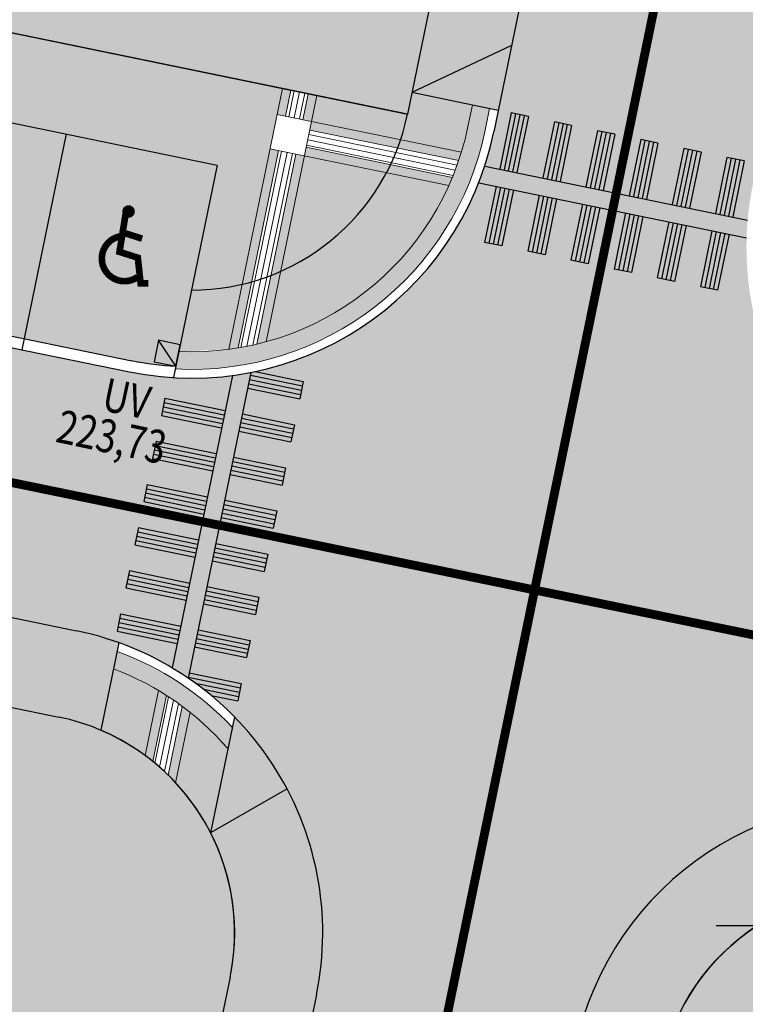
# Model space of a CAD drawing. Units: metres. Extents: x -557500 to -553794, y -1262000 to -1259623.
# Drawn here: x -555017 to -555000, y -1260252 to -1260229 of the extents above; entities that cross this region are included whole.
import ezdxf

# ---------------------------------------------------------------- set-up
doc = ezdxf.new("R2010")
doc.units = ezdxf.units.M
doc.header["$LTSCALE"] = 0.5
doc.header["$MEASUREMENT"] = 0
doc.linetypes.add('14', pattern=[5.9, 3, -1.3, 0.3, -1.3])
doc.linetypes.add('Hidden2', pattern=[0.1875, 0.125, -0.0625])
doc.layers.get('0').update_dxf_attribs({"linetype": 'CONTINUOUS'})
for name, color, linetype, true_color in [('A-KOMUNIK PESIE v zone BD', 7, 'CONTINUOUS', 0xfdf196), ('A-KOMUNIK PESIE v zone RD', 7, 'CONTINUOUS', 0xfdf196), ('A-KOMUNIK-PARKOVISKA', 7, 'CONTINUOUS', 0xffe3c7), ('A-PARKOV.CIARA', 7, 'Hidden2', 0x6b6b6b), ('A-PLOCHY VER ZELEN', 7, 'CONTINUOUS', 0xd9ffcc), ('A-PLOCHY-ZELEN-RD', 7, 'CONTINUOUS', 0xddddc0)]:
    doc.layers.add(name, color=color, linetype=linetype, true_color=true_color)
for name, color, linetype, lineweight, true_color in [('A-KOMUNIK-HLAVNE VETVY', 7, 'CONTINUOUS', 0, 0xffc7c7), ('A-nove pozemky', 7, 'CONTINUOUS', 30, 0x00bbfa), ('NEU_odvodnenie', 7, 'CONTINUOUS', 30, 0x0505ff), ('NEU_odvodnenie-popis', 7, 'CONTINUOUS', 30, 0x0505ff), ('NEU_os', 7, 'CONTINUOUS', 30, 0x0505ff)]:
    doc.layers.add(name, color=color, linetype=linetype, lineweight=lineweight, true_color=true_color)
for name, color, linetype, lineweight in [('NEU_HRANY', 1, 'CONTINUOUS', 30), ('NEU_nevidiaci', 240, 'CONTINUOUS', 9), ('NEU_VDZ', 6, 'CONTINUOUS', 30)]:
    doc.layers.add(name, color=color, linetype=linetype, lineweight=lineweight)
doc.layers.add('ZAM-HEKTAR$SIET', color=7, linetype='CONTINUOUS')
doc.styles.add('ari_n0', font='arial.ttf')
pattern_1 = [(168.3, (-555150, -1260000), (-0.02534841, -0.12240285), [0.125, -0.125]), (258.3, (-555150, -1260000), (0.12240285, -0.02534841), [0.125, -0.125])]
pattern_2 = [(258.3, (-555150, -1260000), (0.12240285, -0.02534841), [])]

# ---------------------------------------------------------------- blocks, each defined once
blk = doc.blocks.new('A$C78501886')
h = blk.add_hatch(color=256)
h.dxf.hatch_style = 1
h.paths.add_polyline_path([(0, -0.5), (0, 0), (-0.5, 0)])
blk.add_line((0, -0.5), (-0.5, 0))
at = {"flags": 128}
blk.add_lwpolyline([(0, -0.5), (0, 0), (-0.5, 0), (-0.5, -0.5)], close=True, dxfattribs=at)
blk = doc.blocks.new('A$C40FE701E')
at = {"linetype": 'Continuous', "const_width": 0.15}
for points in [[(0.301, -1.102), (0.154, -0.109), (-0.282, -0.109), (-0.519, 0.429), (-0.686, 0.372)], [(0.219, -0.551), (-0.244, -0.551)]]:
    blk.add_lwpolyline(points, dxfattribs=at)
blk.add_lwpolyline([(0.255, -0.447, 1.228908), (-0.411, 0.309, 1.228908)], format="xyb", dxfattribs=at)
at = {"linetype": 'Continuous', "const_width": 0.142}
blk.add_lwpolyline([(0.305, -1.045, 1), (0.163, -1.045, 1)], format="xyb", close=True, dxfattribs=at)

msp = doc.modelspace()

# ---------------------------------------------------------------- hatches: boundary and pattern name
at = {"layer": 'A-KOMUNIK PESIE v zone BD'}
h = msp.add_hatch(color=256, dxfattribs=at)
h.dxf.hatch_style = 1
h.paths.add_polyline_path([(-555007.908, -1260231.087), (-555006.536, -1260231.369), (-555005.949, -1260231.49), (-555006.626, -1260229.819)])
h.paths.add_polyline_path([(-555007.908, -1260231.087), (-555006.626, -1260229.819), (-555007.606, -1260229.618)])
h.paths.add_polyline_path([(-555005.949, -1260231.49), (-555005.647, -1260230.02), (-555006.626, -1260229.819)])
h.paths.add_polyline_path([(-555001.21, -1260196.781), (-555001.753, -1260198.071, 0.049034), (-555002.912, -1260201.809), (-555004.597, -1260210.007, 0.049034), (-555005.006, -1260213.899), (-555005.015, -1260215.298, -0.049034), (-555005.383, -1260218.801), (-555007.606, -1260229.618), (-555006.626, -1260229.819), (-555005.647, -1260230.02), (-555003.424, -1260219.204, 0.049034), (-555003.015, -1260215.312), (-555003.007, -1260214.109, -0.049034), (-555002.598, -1260210.217), (-555000.993, -1260202.404, -0.049034), (-554999.834, -1260198.666), (-554999.367, -1260197.557, 0.049034), (-554998.208, -1260193.82), (-554995.18, -1260179.085), (-554997.139, -1260178.682), (-555000.167, -1260193.417, -0.049034)])
h.paths.add_polyline_path([(-554997.139, -1260178.682), (-554996.159, -1260178.884), (-554996.837, -1260177.213)])
h.paths.add_polyline_path([(-554996.159, -1260178.884), (-554994.878, -1260177.616), (-554996.837, -1260177.213)])
h.paths.add_polyline_path([(-554996.159, -1260178.884), (-554995.18, -1260179.085), (-554994.878, -1260177.616)])
h = msp.add_hatch(color=256, dxfattribs=at)
h.dxf.hatch_style = 1
h.paths.add_polyline_path([(-555010.065, -1260231.154), (-555010.186, -1260231.742), (-555006.785, -1260232.441), (-555006.536, -1260231.369), (-555007.908, -1260231.087), (-555008.008, -1260231.577)])
edge = h.paths.add_edge_path()
edge.add_line((-555010.347, -1260232.525), (-555011.214, -1260236.743))
edge.add_arc((-555012.906, -1260230.57), 6.4, 285.332, 335.7535)
edge.add_line((-555007.071, -1260233.199), (-555008.576, -1260232.889))
edge.add_line((-555008.576, -1260232.889), (-555010.347, -1260232.525))
h.paths.add_polyline_path([(-555011.252, -1260232.952), (-555011.131, -1260232.364), (-555010.849, -1260230.993), (-555011.926, -1260230.771), (-555032.497, -1260226.55), (-555031.813, -1260223.219), (-555034.555, -1260222.656), (-555035.239, -1260225.981), (-555082.509, -1260216.267), (-555082.322, -1260218.348), (-555012.329, -1260232.731), (-555013.198, -1260236.964), (-555012.066, -1260236.915)])
at = {"layer": 'A-KOMUNIK PESIE v zone RD'}
h = msp.add_hatch(color=256, dxfattribs=at)
h.dxf.hatch_style = 1
edge = h.paths.add_edge_path()
edge.add_line((-555013.961, -1260246.139), (-555013.658, -1260244.662))
edge.add_arc((-555016.932, -1260250.161), 6.4, 59.2329, 69.3986)
edge.add_line((-555014.68, -1260244.17), (-555014.966, -1260245.564))
edge.add_arc((-555016.932, -1260250.161), 5, 53.5531, 66.8507, ccw=False)
edge = h.paths.add_edge_path()
edge.add_line((-555023.431, -1260321.505), (-555024.916, -1260321.65))
edge.add_arc((-555029.687, -1260320.157), 5, 297.4394, 342.6276, ccw=False)
edge.add_line((-555027.383, -1260324.594), (-555027.241, -1260326.071))
edge.add_arc((-555029.687, -1260320.157), 6.4, 292.4765, 347.8402)
edge = h.paths.add_edge_path()
edge.add_line((-555024.733, -1260320.828), (-555023.31, -1260320.689))
edge.add_arc((-555029.687, -1260320.157), 6.4, 355.2277, 365.1315)
edge.add_line((-555023.313, -1260319.584), (-555022.712, -1260319.526))
edge.add_arc((-554982.768, -1260317.406), 40, 168.3877, 183.0379, ccw=False)
edge.add_line((-555021.949, -1260309.354), (-555010.075, -1260251.57))
edge.add_arc((-555016.932, -1260250.161), 7, 348.3877, 404.4792)
edge.add_line((-555011.937, -1260245.257), (-555012.086, -1260245.98))
edge.add_arc((-555016.932, -1260250.161), 6.4, 40.786, 51.4435)
edge.add_line((-555012.943, -1260245.156), (-555013.271, -1260246.755))
edge.add_arc((-555016.932, -1260250.161), 5, -11.6123, 42.9371, ccw=False)
edge.add_line((-555012.034, -1260251.168), (-555023.908, -1260308.952))
edge.add_arc((-554982.768, -1260317.406), 42, 168.3877, 183.3555)
edge.add_arc((-555029.687, -1260320.157), 5, -7.7155, 3.3555, ccw=False)
edge = h.paths.add_edge_path()
edge.add_line((-555041.184, -1260326.291), (-555040.992, -1260328.282))
edge.add_line((-555040.992, -1260328.282), (-555029.047, -1260327.127))
edge.add_line((-555029.047, -1260327.127), (-555029.105, -1260326.53))
edge.add_arc((-555029.687, -1260320.157), 6.4, 275.2205, 285.1129)
edge.add_line((-555028.019, -1260326.335), (-555028.156, -1260324.916))
edge.add_arc((-555029.687, -1260320.157), 5, 275.5216, 287.836, ccw=False)
edge.add_line((-555029.206, -1260325.133), (-555041.184, -1260326.291))
at = {"layer": 'A-KOMUNIK-HLAVNE VETVY', "linetype": 'Continuous', "lineweight": 0}
h = msp.add_hatch(color=256, dxfattribs=at)
h.dxf.hatch_style = 1
edge = h.paths.add_edge_path(flags=16)
edge.add_line((-554727.859, -1260231.99), (-554732.248, -1260253.141))
edge.add_arc((-554707.769, -1260258.22), 25, 168.2783, 197.5383)
edge.add_line((-554731.607, -1260265.754), (-554728.892, -1260274.346))
edge.add_arc((-554735.566, -1260276.455), 7, -72.4617, 17.5383, ccw=False)
edge.add_line((-554733.457, -1260283.13), (-554750.291, -1260288.45))
edge.add_arc((-554757.824, -1260264.612), 25, 258.3877, 287.5383, ccw=False)
edge.add_line((-554762.857, -1260289.101), (-554994.724, -1260241.453))
edge.add_arc((-554993.315, -1260234.596), 7, 168.3877, 258.3877, ccw=False)
edge.add_line((-555000.172, -1260233.187), (-554997.547, -1260220.411))
edge.add_arc((-554977.956, -1260224.437), 20, 157.1589, 168.3877, ccw=False)
edge.add_line((-554996.388, -1260216.674), (-554995.903, -1260215.523))
edge.add_arc((-555014.358, -1260207.8), 20.006, 337.2907, 348.3877)
edge.add_line((-554994.762, -1260211.827), (-554993.156, -1260204.015))
edge.add_arc((-555012.752, -1260199.988), 20.006, 348.3877, 359.7482)
edge.add_line((-554992.747, -1260200.076), (-554992.739, -1260198.919))
edge.add_arc((-554972.74, -1260199.053), 20, 168.3877, 179.6164, ccw=False)
edge.add_line((-554992.33, -1260195.027), (-554988.9, -1260178.333))
edge.add_arc((-554982.043, -1260179.742), 7, 78.3877, 168.3877, ccw=False)
edge.add_line((-554980.634, -1260172.886), (-554733.304, -1260223.711))
edge.add_arc((-554734.713, -1260230.568), 7, -11.7217, 78.3877, ccw=False)
edge = h.paths.add_edge_path(flags=16)
edge.add_line((-554996.086, -1260203.366), (-554997.71, -1260211.268))
edge.add_arc((-554998.689, -1260211.067), 1, 168.3877, 348.3877, ccw=False)
edge.add_line((-554999.669, -1260210.866), (-554998.045, -1260202.963))
edge.add_arc((-554997.065, -1260203.164), 1, -11.6123, 168.3877, ccw=False)
edge = h.paths.add_edge_path(flags=16)
edge.add_arc((-554716.134, -1260337.945), 7, 296.0396, 377.5386)
edge.add_line((-554709.459, -1260335.836), (-554722.865, -1260293.416))
edge.add_arc((-554729.539, -1260295.526), 7, 17.5386, 107.5383)
edge.add_line((-554731.649, -1260288.851), (-554751.21, -1260295.033))
edge.add_arc((-554757.237, -1260275.963), 20, 258.3877, 287.5383, ccw=False)
edge.add_line((-554761.263, -1260295.553), (-554995.932, -1260247.33))
edge.add_arc((-554997.341, -1260254.187), 7, 78.3877, 168.3879)
edge.add_line((-555004.198, -1260252.778), (-555015.89, -1260309.677))
edge.add_arc((-554976.709, -1260317.728), 40, 168.3878, 181.7336)
edge.add_line((-555016.691, -1260318.938), (-555014.898, -1260338.248))
edge.add_line((-555014.898, -1260338.248), (-555010.781, -1260380.981))
edge.add_arc((-554980.921, -1260378.095), 30, 185.5209, 196.8309)
edge.add_line((-555009.636, -1260386.781), (-555008.403, -1260390.856))
edge.add_arc((-555037.118, -1260399.542), 30, 5.5209, 16.8309, ccw=False)
edge.add_line((-555007.257, -1260396.656), (-555003.98, -1260430.556))
edge.add_arc((-555033.841, -1260433.443), 30, -5.789, 5.5209, ccw=False)
edge.add_line((-555003.994, -1260436.469), (-555004.423, -1260440.704))
edge.add_arc((-554974.576, -1260443.73), 30, 174.211, 185.5209)
edge.add_line((-555004.437, -1260446.616), (-555001.718, -1260474.748))
edge.add_arc((-554994.751, -1260474.074), 7, 185.5214, 296.0396)
edge.add_line((-554991.678, -1260480.364), (-554948.274, -1260459.157))
edge.add_arc((-554959.249, -1260436.695), 25, 296.0396, 307.3458)
edge.add_line((-554944.083, -1260456.57), (-554939.911, -1260453.386))
edge.add_arc((-554924.745, -1260473.261), 25, 116.0399, 127.3459, ccw=False)
edge.add_line((-554935.72, -1260450.798), (-554903.16, -1260434.89))
edge.add_arc((-554892.185, -1260457.352), 25, 104.7339, 116.0396, ccw=False)
edge.add_line((-554898.543, -1260433.174), (-554893.467, -1260431.839))
edge.add_arc((-554899.825, -1260407.661), 25, 284.7339, 296.0396)
edge.add_line((-554888.85, -1260430.124), (-554822.582, -1260397.745))
edge.add_arc((-554833.557, -1260375.283), 25, 296.0396, 307.3325)
edge.add_line((-554818.396, -1260395.161), (-554814.218, -1260391.975))
edge.add_arc((-554799.057, -1260411.853), 25, 116.0396, 127.3325, ccw=False)
edge.add_line((-554810.032, -1260389.391), (-554777.468, -1260373.481))
edge.add_arc((-554766.493, -1260395.943), 25, 104.7468, 116.0396, ccw=False)
edge.add_line((-554772.857, -1260371.766), (-554767.776, -1260370.429))
edge.add_arc((-554774.139, -1260346.253), 25, 284.7468, 296.0396)
edge.add_line((-554763.165, -1260368.715), (-554713.061, -1260344.235))
edge = h.paths.add_edge_path()
edge.add_line((-554995.769, -1260489.041), (-554945.106, -1260464.287))
edge.add_arc((-554956.081, -1260441.825), 25, 296.0396, 307.3454)
edge.add_line((-554940.916, -1260461.7), (-554936.743, -1260458.516))
edge.add_arc((-554921.577, -1260478.391), 25, 116.0396, 127.3454, ccw=False)
edge.add_line((-554932.552, -1260455.929), (-554901.059, -1260440.542))
edge.add_arc((-554890.085, -1260463.004), 25, 104.7339, 116.0396, ccw=False)
edge.add_line((-554896.443, -1260438.826), (-554891.367, -1260437.491))
edge.add_arc((-554897.725, -1260413.313), 25, 284.7339, 296.0396)
edge.add_line((-554886.75, -1260435.775), (-554819.415, -1260402.876))
edge.add_arc((-554830.39, -1260380.414), 25, 296.0396, 307.3325)
edge.add_line((-554815.229, -1260400.292), (-554811.051, -1260397.106))
edge.add_arc((-554795.89, -1260416.984), 25, 116.0396, 127.3325, ccw=False)
edge.add_line((-554806.865, -1260394.522), (-554775.367, -1260379.132))
edge.add_arc((-554764.392, -1260401.594), 25, 104.7468, 116.0396, ccw=False)
edge.add_line((-554770.756, -1260377.418), (-554765.675, -1260376.08))
edge.add_arc((-554772.038, -1260351.904), 25, 284.7468, 296.0396)
edge.add_line((-554761.064, -1260374.366), (-554713.113, -1260350.938))
edge.add_arc((-554710.04, -1260357.227), 7, 17.5383, 116.0396, ccw=False)
edge.add_line((-554703.365, -1260355.118), (-554696.672, -1260376.295))
edge.add_arc((-554434.949, -1260905.069), 590.001, 115.744525, 116.333668, ccw=False)
edge.add_line((-554691.222, -1260373.632), (-554725.414, -1260265.439))
edge.add_arc((-554701.576, -1260257.906), 25, 168.2783, 197.5383, ccw=False)
edge.add_line((-554726.055, -1260252.827), (-554718.383, -1260215.852))
edge.add_arc((-554708.885, -1260219.528), 10.185, 125.0363, 158.8387, ccw=False)
edge.add_line((-554714.732, -1260211.189), (-554725.654, -1260208.944))
edge.add_arc((-554730.814, -1260212.007), 6.001, -95.4224, 30.6872, ccw=False)
edge.add_line((-554731.381, -1260217.981), (-554979.968, -1260166.897))
edge.add_arc((-554978.76, -1260161.02), 6, 139.1002, 258.3877, ccw=False)
edge.add_arc((-554976.114, -1260163.312), 9.5, 131.4196, 139.1002, ccw=False)
edge.add_line((-554982.399, -1260156.188), (-554991.966, -1260154.222))
edge.add_line((-554991.966, -1260154.222), (-554991.473, -1260155.535))
edge.add_arc((-554997.254, -1260157.215), 6.02, -97.4808, 16.2071, ccw=False)
edge.add_line((-554998.037, -1260163.184), (-555023.505, -1260157.951))
edge.add_line((-555023.505, -1260157.951), (-555026.192, -1260157.398))
edge.add_line((-555026.192, -1260157.398), (-555024.733, -1260163.824))
edge.add_line((-555024.733, -1260163.824), (-555023.393, -1260164.099))
edge.add_arc((-554870.356, -1259424.162), 755.597, 258.314562, 258.460787)
edge.add_line((-555021.504, -1260164.487), (-555000.225, -1260168.86))
edge.add_arc((-555001.634, -1260175.717), 7, -11.6123, 78.3877, ccw=False)
edge.add_line((-554994.777, -1260177.126), (-554998.208, -1260193.82))
edge.add_arc((-555017.798, -1260189.794), 20, 337.1589, 348.3877, ccw=False)
edge.add_line((-554999.367, -1260197.557), (-554999.851, -1260198.708))
edge.add_arc((-554981.396, -1260206.431), 20.006, 157.2907, 168.3877)
edge.add_line((-555000.993, -1260202.404), (-555002.597, -1260210.211))
edge.add_arc((-554982.899, -1260214.258), 20.11, 168.3877, 181.064)
edge.add_arc((-555022.999, -1260215.105), 20, -11.3977, 1.3541, ccw=False)
edge.add_line((-555003.394, -1260219.057), (-555006.049, -1260231.979))
edge.add_arc((-555012.906, -1260230.57), 7, 258.3877, 348.3877, ccw=False)
edge.add_line((-555014.315, -1260237.427), (-555062.372, -1260227.552))
edge.add_line((-555062.372, -1260227.552), (-555061.365, -1260222.654))
edge.add_line((-555061.365, -1260222.654), (-555067.395, -1260221.415))
edge.add_line((-555067.395, -1260221.415), (-555066.288, -1260232.872))
edge.add_line((-555066.288, -1260232.872), (-555015.523, -1260243.304))
edge.add_arc((-555016.932, -1260250.161), 7, -11.6123, 78.3877, ccw=False)
edge.add_line((-555010.075, -1260251.57), (-555021.949, -1260309.354))
edge.add_arc((-554982.768, -1260317.406), 40, 168.3877, 183.3555)
edge.add_arc((-555029.687, -1260320.157), 7, -84.4791, 3.3555, ccw=False)
edge.add_line((-555029.014, -1260327.124), (-555040.992, -1260328.282))
edge.add_line((-555040.992, -1260328.282), (-555040.414, -1260334.254))
edge.add_line((-555040.414, -1260334.254), (-555028.472, -1260333.1))
edge.add_arc((-555027.798, -1260340.072), 7.005, 6.891, 95.5209, ccw=False)
edge.add_line((-555020.844, -1260339.232), (-555017.992, -1260368.743))
edge.add_arc((-556652.68, -1260533.216), 1642.941, 5.296432, 5.745419, ccw=False)
edge.add_arc((-554986.893, -1260378.672), 30, 185.5209, 196.8309)
edge.add_line((-555015.608, -1260387.358), (-555014.375, -1260391.433))
edge.add_arc((-555043.09, -1260400.119), 30, 5.5209, 16.8309, ccw=False)
edge.add_line((-555013.229, -1260397.233), (-555009.952, -1260431.134))
edge.add_arc((-555039.813, -1260434.02), 30, -5.789, 5.5209, ccw=False)
edge.add_line((-555009.966, -1260437.046), (-555010.396, -1260441.281))
edge.add_arc((-554980.549, -1260444.307), 30, 174.211, 185.5209)
edge.add_line((-555010.409, -1260447.193), (-555007.552, -1260476.761))
edge.add_line((-555007.552, -1260476.761), (-555003.914, -1260514.394))
edge.add_arc((-555015.718, -1260515.627), 11.868, 5.0774, 5.9645, ccw=False)
edge.add_line((-555003.896, -1260514.577), (-555002.805, -1260525.868))
edge.add_line((-555002.805, -1260525.868), (-554997.049, -1260523.055))
edge.add_line((-554997.049, -1260523.055), (-554997.208, -1260521.409))
edge.add_line((-554997.208, -1260521.409), (-554999.664, -1260496.004))
edge.add_arc((-554992.696, -1260495.33), 7, 116.0396, 185.5209, ccw=False)
at = {"layer": 'A-KOMUNIK-PARKOVISKA'}
h = msp.add_hatch(color=256, dxfattribs=at)
h.dxf.hatch_style = 1
edge = h.paths.add_edge_path()
edge.add_arc((-555012.906, -1260230.57), 6.74, 258.3877, 266.92)
edge.add_line((-555013.268, -1260237.301), (-555012.329, -1260232.731))
edge.add_line((-555012.329, -1260232.731), (-555037.797, -1260227.497))
edge.add_line((-555037.797, -1260227.497), (-555038.751, -1260232.14))
edge.add_line((-555038.751, -1260232.14), (-555014.263, -1260237.173))
at = {"layer": 'A-PLOCHY VER ZELEN'}
h = msp.add_hatch(color=256, dxfattribs=at)
h.dxf.hatch_style = 1
h.paths.add_polyline_path([(-555010.305, -1260174.445), (-555011.109, -1260178.361), (-554999.591, -1260180.733), (-555009.555, -1260229.182), (-555030.415, -1260224.906), (-555030.822, -1260226.888), (-555008.008, -1260231.577), (-555005.383, -1260218.801), (-555005.113, -1260217.059), (-555005.015, -1260215.298), (-555005.006, -1260213.899), (-555004.896, -1260211.943), (-555004.597, -1260210.007), (-555002.912, -1260201.809), (-555002.424, -1260199.912), (-555001.753, -1260198.071), (-555001.21, -1260196.781), (-555000.606, -1260195.125), (-555000.167, -1260193.417), (-554996.837, -1260177.213)])
h.paths.add_polyline_path([(-555030.502, -1260162.091), (-555031.639, -1260167.575), (-555030.223, -1260167.868), (-555028.222, -1260172.437), (-555023.515, -1260175.812), (-555015.518, -1260177.457), (-555014.713, -1260173.539), (-555021.489, -1260172.147), (-555025.33, -1260171.358), (-555025.898, -1260168.859), (-555027.536, -1260161.639)])
h = msp.add_hatch(color=256, dxfattribs=at)
h.dxf.hatch_style = 1
edge = h.paths.add_edge_path()
edge.add_spline(control_points=[(-555035.042, -1260239.315), (-555035.663, -1260239.873), (-555036.29, -1260240.425), (-555036.922, -1260240.971)], knot_values=[0.576724, 0.576724, 0.576724, 0.576724, 0.614484, 0.614484, 0.614484, 0.614484], degree=3, periodic=0)
edge.add_line((-555036.922, -1260240.971), (-555033.451, -1260241.684))
edge.add_line((-555033.451, -1260241.684), (-555015.819, -1260245.307))
edge.add_line((-555015.819, -1260245.307), (-555014.966, -1260245.564))
edge.add_line((-555014.966, -1260245.564), (-555014.558, -1260243.576))
edge.add_line((-555014.558, -1260243.576), (-555015.523, -1260243.304))
edge.add_line((-555015.523, -1260243.304), (-555035.042, -1260239.315))
edge = h.paths.add_edge_path()
edge.add_line((-555035.042, -1260239.315), (-555049.781, -1260236.287))
edge.add_line((-555049.781, -1260236.287), (-555049.58, -1260238.37))
edge.add_line((-555049.58, -1260238.37), (-555036.922, -1260240.971))
edge.add_spline(control_points=[(-555036.922, -1260240.971), (-555036.29, -1260240.425), (-555035.663, -1260239.873), (-555035.042, -1260239.315)], knot_values=[0.576724, 0.576724, 0.576724, 0.576724, 0.614484, 0.614484, 0.614484, 0.614484], degree=3, periodic=0)
h.paths.add_polyline_path([(-555049.781, -1260236.287), (-555066.182, -1260232.916), (-555065.98, -1260235), (-555049.58, -1260238.37)])
h = msp.add_hatch(color=256, dxfattribs=at)
h.dxf.hatch_style = 1
edge = h.paths.add_edge_path()
edge.add_line((-555016.691, -1260318.938), (-555014.695, -1260318.744))
edge.add_arc((-554976.709, -1260317.728), 38, 168.3877, 181.5313, ccw=False)
edge.add_line((-555013.931, -1260310.079), (-555004.755, -1260265.425))
edge.add_line((-555004.755, -1260265.425), (-555002.239, -1260253.18))
edge.add_arc((-554997.341, -1260254.187), 5, 78.3877, 168.3877, ccw=False)
edge.add_line((-554996.335, -1260249.289), (-554983.046, -1260252.02))
edge.add_line((-554983.046, -1260252.02), (-554833.667, -1260282.716))
edge.add_line((-554833.667, -1260282.716), (-554827.3, -1260284.025))
edge.add_line((-554827.3, -1260284.025), (-554826.898, -1260282.066))
edge.add_line((-554826.898, -1260282.066), (-554995.932, -1260247.33))
edge.add_arc((-554997.341, -1260254.187), 7, 78.3877, 168.3877)
edge.add_line((-555004.198, -1260252.778), (-555015.89, -1260309.677))
edge.add_arc((-554976.709, -1260317.728), 40, 168.3878, 181.7336)
at = {"layer": 'A-PLOCHY-ZELEN-RD'}
h = msp.add_hatch(color=256, dxfattribs=at)
h.dxf.hatch_style = 1
h.paths.add_polyline_path([(-555033.557, -1260241.64), (-555066.086, -1260234.956), (-555062.738, -1260269.602), (-555038.828, -1260267.291)])
h.paths.add_polyline_path([(-555012.034, -1260251.168, 0.414214), (-555015.925, -1260245.263), (-555033.557, -1260241.64), (-555038.828, -1260267.291), (-555014.871, -1260264.975)])
h.paths.add_polyline_path([(-555014.871, -1260264.975), (-555062.738, -1260269.602), (-555060.862, -1260289.011), (-555018.979, -1260284.963)])
h.paths.add_polyline_path([(-555018.979, -1260284.963), (-555060.862, -1260289.011), (-555058.986, -1260308.421), (-555023.086, -1260304.951)])
h.paths.add_polyline_path([(-555023.908, -1260308.952), (-555023.086, -1260304.951), (-555058.986, -1260308.421), (-555057.108, -1260327.83), (-555029.206, -1260325.134, 0.403187), (-555024.696, -1260319.864), (-555024.716, -1260319.488, -0.063153)])
h = msp.add_hatch(color=256, dxfattribs=at)
h.dxf.hatch_style = 1
edge = h.paths.add_edge_path()
edge.add_line((-554855.122, -1260340.813), (-554879.23, -1260352.687))
edge.add_line((-554879.23, -1260352.687), (-554886.938, -1260336.91))
edge.add_arc((-554896.822, -1260341.739), 11, 26.0395, 78.36)
edge.add_line((-554894.602, -1260330.965), (-554951.209, -1260319.304))
edge.add_arc((-554956.657, -1260345.749), 27, 78.36, 95.5209)
edge.add_line((-554959.255, -1260318.874), (-555009.213, -1260323.703))
edge.add_arc((-555009.694, -1260318.726), 5, 181.7336, 275.5209, ccw=False)
edge.add_arc((-554976.709, -1260317.728), 38, 168.3877, 181.7336, ccw=False)
edge.add_line((-555013.931, -1260310.079), (-555002.239, -1260253.18))
edge.add_arc((-554997.341, -1260254.187), 5, 78.3877, 168.3877, ccw=False)
edge.add_line((-554996.335, -1260249.289), (-554827.3, -1260284.025))
edge.add_arc((-554828.307, -1260288.923), 5, -11.6122, 78.3877, ccw=False)
edge.add_line((-554823.409, -1260289.929), (-554830.303, -1260323.478))
edge.add_arc((-552372.074, -1260829.847), 2509.84, 168.360488, 168.415115)
edge.add_arc((-554835.683, -1260324.816), 5, 303.0283, 348.3878, ccw=False)
edge.add_line((-554832.957, -1260329.008), (-554835.377, -1260330.581))
edge.add_line((-554835.377, -1260330.581), (-554835.497, -1260331.147))
edge.add_line((-554835.497, -1260331.147), (-554855.122, -1260340.813))
edge = h.paths.add_edge_path()
edge.add_line((-554724.772, -1260294.019), (-554711.366, -1260336.438))
edge.add_arc((-554716.134, -1260337.945), 5, -63.9604, 17.5383, ccw=False)
edge.add_line((-554713.939, -1260342.438), (-554766.086, -1260367.916))
edge.add_line((-554766.086, -1260367.916), (-554775.947, -1260370.512))
edge.add_line((-554775.947, -1260370.512), (-554813.308, -1260388.766))
edge.add_line((-554813.308, -1260388.766), (-554821.417, -1260394.95))
edge.add_line((-554821.417, -1260394.95), (-554891.774, -1260429.326))
edge.add_line((-554891.774, -1260429.326), (-554901.636, -1260431.92))
edge.add_line((-554901.636, -1260431.92), (-554911.782, -1260436.877))
edge.add_arc((-554913.977, -1260432.384), 5, 206.0397, 296.0396, ccw=False)
edge.add_line((-554918.469, -1260434.579), (-554934.56, -1260401.646))
edge.add_arc((-554925.575, -1260397.256), 10, 185.5762, 206.0397, ccw=False)
edge.add_line((-554935.528, -1260398.228), (-554935.74, -1260396.053))
edge.add_arc((-554930.751, -1260395.655), 5.005, 140.5874, 184.5611, ccw=False)
edge.add_line((-554934.618, -1260392.478), (-554932.79, -1260390.254))
edge.add_line((-554932.79, -1260390.254), (-554933.276, -1260385.278))
edge.add_line((-554933.276, -1260385.278), (-554949.2, -1260386.832))
edge.add_line((-554949.2, -1260386.832), (-554948.714, -1260391.809))
edge.add_line((-554948.714, -1260391.809), (-554946.491, -1260393.637))
edge.add_arc((-554949.298, -1260397.3), 4.616, 4.6255, 52.5306, ccw=False)
edge.add_arc((-554122.589, -1260317.281), 825.958, 185.533629, 185.703374)
edge.add_arc((-554925.575, -1260397.256), 19, 186.3668, 205.8355)
edge.add_line((-554942.676, -1260405.536), (-554926.556, -1260438.53))
edge.add_arc((-554931.048, -1260440.725), 5, -63.9603, 26.0397, ccw=False)
edge.add_line((-554928.853, -1260445.218), (-554938.999, -1260450.175))
edge.add_line((-554938.999, -1260450.175), (-554947.106, -1260456.361))
edge.add_line((-554947.106, -1260456.361), (-554992.556, -1260478.567))
edge.add_arc((-554994.751, -1260474.074), 5, 185.5209, 296.0396, ccw=False)
edge.add_line((-554999.727, -1260474.556), (-555002.713, -1260443.664))
edge.add_line((-555002.713, -1260443.664), (-555001.685, -1260433.518))
edge.add_line((-555001.685, -1260433.518), (-555005.571, -1260393.309))
edge.add_line((-555005.571, -1260393.309), (-555008.524, -1260383.548))
edge.add_line((-555008.524, -1260383.548), (-555012.914, -1260338.126))
edge.add_arc((-555007.938, -1260337.645), 5, 95.5212, 185.5212, ccw=False)
edge.add_line((-555008.419, -1260332.668), (-554959.14, -1260327.905))
edge.add_arc((-554956.927, -1260350.799), 23, 78.36, 95.5209, ccw=False)
edge.add_line((-554952.286, -1260328.272), (-554898.824, -1260339.285))
edge.add_arc((-554900.236, -1260346.141), 7, 26.0395, 78.36, ccw=False)
edge.add_line((-554893.946, -1260343.068), (-554886.534, -1260358.239))
edge.add_arc((-554891.027, -1260360.434), 5, -18.9605, 26.0386, ccw=False)
edge.add_line((-554886.298, -1260362.058), (-554887.233, -1260364.781))
edge.add_line((-554887.233, -1260364.781), (-554885.038, -1260369.273))
edge.add_line((-554885.038, -1260369.273), (-554870.662, -1260362.249))
edge.add_line((-554870.662, -1260362.249), (-554872.857, -1260357.757))
edge.add_line((-554872.857, -1260357.757), (-554875.58, -1260356.822))
edge.add_arc((-554873.955, -1260352.093), 5, 232.3513, 251.0395, ccw=False)
edge.add_line((-554877.009, -1260356.052), (-554853.376, -1260344.395))
edge.add_line((-554853.376, -1260344.395), (-554835.624, -1260335.64))
edge.add_line((-554835.624, -1260335.64), (-554820.763, -1260338.791))
edge.add_line((-554820.763, -1260338.791), (-554819.725, -1260333.9))
edge.add_line((-554819.725, -1260333.9), (-554821.31, -1260331.462))
edge.add_arc((-554817.098, -1260328.768), 5, 168.3876, 212.5969, ccw=False)
edge.add_line((-554821.996, -1260327.761), (-554814.593, -1260291.741))
edge.add_arc((-554809.696, -1260292.747), 5, 78.3877, 168.3876, ccw=False)
edge.add_line((-554808.689, -1260287.849), (-554761.665, -1260297.513))
edge.add_arc((-554757.237, -1260275.963), 22, 258.3877, 287.5383)
edge.add_line((-554750.607, -1260296.94), (-554731.046, -1260290.758))
edge.add_arc((-554729.539, -1260295.526), 5, 17.5383, 107.5383, ccw=False)
at = {"layer": 'NEU_nevidiaci'}
h = msp.add_hatch(dxfattribs=at)
h.set_pattern_fill('SQUARE', color=256, angle=348.3)
h.set_pattern_definition(pattern_1)
edge = h.paths.add_edge_path()
edge.add_line((-555013.199, -1260236.964), (-555013.28, -1260237.36))
edge.add_arc((-555012.906, -1260230.57), 6.8, 266.8442, 293.4368)
edge.add_line((-555010.201, -1260236.809), (-555010.101, -1260236.323))
edge.add_arc((-555012.906, -1260230.57), 6.4, 267.377, 295.9895, ccw=False)
edge = h.paths.add_edge_path()
edge.add_line((-555014.598, -1260243.774), (-555014.68, -1260244.17))
edge.add_arc((-555016.932, -1260250.161), 6.4, 40.786, 69.3986, ccw=False)
edge.add_line((-555012.086, -1260245.98), (-555011.986, -1260245.494))
edge.add_arc((-555016.932, -1260250.161), 6.8, 43.3387, 69.9314)
edge = h.paths.add_edge_path()
edge.add_arc((-555016.932, -1260250.161), 6.4, 57.3261, 59.2329)
edge.add_line((-555013.658, -1260244.662), (-555013.961, -1260246.139))
edge.add_arc((-555016.932, -1260250.161), 5, 51.0006, 53.5531, ccw=False)
edge.add_line((-555013.785, -1260246.275), (-555013.477, -1260244.774))
edge = h.paths.add_edge_path()
edge.add_arc((-555016.932, -1260250.161), 5, 42.9371, 45.704, ccw=False)
edge.add_line((-555013.271, -1260246.755), (-555012.943, -1260245.156))
edge.add_arc((-555016.932, -1260250.161), 6.4, 51.4435, 53.4348)
edge.add_line((-555013.119, -1260245.021), (-555013.44, -1260246.582))
h.paths.add_polyline_path([(-555010.97, -1260231.581), (-555010.774, -1260231.621), (-555010.653, -1260231.033), (-555010.849, -1260230.993)])
edge = h.paths.add_edge_path()
edge.add_line((-555010.935, -1260232.405), (-555011.131, -1260232.364))
edge.add_line((-555011.131, -1260232.364), (-555012.066, -1260236.915))
edge.add_arc((-555012.906, -1260230.57), 6.4, 277.5427, 279.4495)
edge.add_line((-555011.855, -1260236.884), (-555010.935, -1260232.405))
edge = h.paths.add_edge_path()
edge.add_line((-555010.347, -1260232.525), (-555010.543, -1260232.485))
edge.add_line((-555010.543, -1260232.485), (-555011.429, -1260236.798))
edge.add_arc((-555012.906, -1260230.57), 6.4, 283.3407, 285.332)
edge.add_line((-555011.214, -1260236.743), (-555010.347, -1260232.525))
h.paths.add_polyline_path([(-555010.382, -1260231.702), (-555010.186, -1260231.742), (-555010.065, -1260231.154), (-555010.261, -1260231.114)])
h = msp.add_hatch(dxfattribs=at)
h.set_pattern_fill('LINE', color=256, angle=78.3)
h.set_pattern_definition(pattern_2)
h.paths.add_polyline_path([(-554996.98, -1260234.66), (-554996.669, -1260235.132), (-554996.427, -1260233.957), (-554996.819, -1260233.876)])
h.paths.add_polyline_path([(-555010.774, -1260231.621), (-555010.382, -1260231.702), (-555010.261, -1260231.114), (-555010.653, -1260231.033)])
h = msp.add_hatch(dxfattribs=at)
h.set_pattern_fill('SQUARE', color=256, angle=348.3)
h.set_pattern_definition(pattern_1)
h.paths.add_polyline_path([(-555008.333, -1260232.327), (-555008.252, -1260232.139), (-555009.256, -1260231.933), (-555009.672, -1260232.052)])
h.paths.add_polyline_path([(-555010.047, -1260231.974), (-555009.672, -1260232.052), (-555009.256, -1260231.933), (-555010.007, -1260231.779)])
h.paths.add_polyline_path([(-555010.168, -1260232.562), (-555009.581, -1260232.683), (-555009.834, -1260232.427), (-555010.128, -1260232.366)])
h.paths.add_polyline_path([(-555009.581, -1260232.683), (-555008.576, -1260232.889), (-555008.495, -1260232.702), (-555009.834, -1260232.427)])
edge = h.paths.add_edge_path(flags=17)
edge.add_arc((-555012.906, -1260230.57), 6.4, 335.7535, 337.5822)
edge.add_line((-555006.99, -1260233.011), (-555008.495, -1260232.702))
edge.add_line((-555008.495, -1260232.702), (-555008.576, -1260232.889))
edge.add_line((-555008.576, -1260232.889), (-555007.071, -1260233.199))
edge = h.paths.add_edge_path()
edge.add_line((-555008.867, -1260235.535), (-555008.627, -1260235.855))
edge.add_arc((-555012.906, -1260230.57), 6.8, 308.9949, 348.3877)
edge.add_line((-555006.245, -1260231.939), (-555006.144, -1260231.449))
edge.add_line((-555006.144, -1260231.449), (-555006.536, -1260231.369))
edge.add_line((-555006.536, -1260231.369), (-555006.637, -1260231.859))
edge.add_arc((-555012.906, -1260230.57), 6.4, 309.1245, 348.3877, ccw=False)
edge = h.paths.add_edge_path(flags=17)
edge.add_arc((-555012.906, -1260230.57), 6.4, 341.2084, 343.0098)
edge.add_line((-555006.785, -1260232.441), (-555008.252, -1260232.139))
edge.add_line((-555008.252, -1260232.139), (-555008.333, -1260232.327))
edge.add_line((-555008.333, -1260232.327), (-555006.847, -1260232.632))
edge = h.paths.add_edge_path()
edge.add_line((-555010.101, -1260236.323), (-555010.201, -1260236.809))
edge.add_arc((-555012.906, -1260230.57), 6.8, 293.4368, 308.9949)
edge.add_line((-555008.627, -1260235.855), (-555008.867, -1260235.535))
edge.add_arc((-555012.906, -1260230.57), 6.4, 295.9895, 309.1245, ccw=False)
edge = h.paths.add_edge_path()
edge.add_line((-554996.513, -1260235.368), (-554996.231, -1260233.997))
edge.add_line((-554996.231, -1260233.997), (-554996.427, -1260233.957))
edge.add_line((-554996.427, -1260233.957), (-554996.669, -1260235.132))
edge.add_line((-554996.669, -1260235.132), (-554999.715, -1260234.506))
edge.add_arc((-554993.315, -1260234.596), 6.4, 179.1931, 181.0218)
edge.add_line((-554999.714, -1260234.71), (-554996.513, -1260235.368))
edge = h.paths.add_edge_path()
edge.add_line((-554996.98, -1260234.66), (-554996.819, -1260233.876))
edge.add_line((-554996.819, -1260233.876), (-554997.015, -1260233.836))
edge.add_line((-554997.015, -1260233.836), (-554997.135, -1260234.424))
edge.add_line((-554997.135, -1260234.424), (-554999.677, -1260233.901))
edge.add_arc((-554993.315, -1260234.596), 6.4, 173.7656, 175.567)
edge.add_line((-554999.696, -1260234.102), (-554996.98, -1260234.66))
edge = h.paths.add_edge_path()
edge.add_line((-555000.013, -1260235.773), (-554999.595, -1260235.834))
edge.add_arc((-554993.315, -1260234.596), 6.4, 168.3881, 191.1474, ccw=False)
edge.add_line((-554999.584, -1260233.308), (-554999.465, -1260232.823))
edge.add_line((-554999.465, -1260232.823), (-554999.858, -1260232.742))
edge.add_line((-554999.858, -1260232.742), (-554999.976, -1260233.228))
edge.add_arc((-554993.315, -1260234.596), 6.8, 168.3881, 189.966)
h.paths.add_polyline_path([(-555010.186, -1260231.742), (-555010.226, -1260231.938), (-555010.047, -1260231.974), (-555010.007, -1260231.779)])
h.paths.add_polyline_path([(-555010.307, -1260232.329), (-555010.347, -1260232.525), (-555010.168, -1260232.562), (-555010.128, -1260232.366)])
h = msp.add_hatch(dxfattribs=at)
h.set_pattern_fill('LINE', color=256, angle=348.3)
h.set_pattern_definition([(168.3, (-555150, -1260000), (-0.02534841, -0.12240285), [])])
h.paths.add_polyline_path([(-555008.495, -1260232.702), (-555006.99, -1260233.011, 0.015823), (-555006.847, -1260232.632), (-555008.333, -1260232.327)])
h.paths.add_polyline_path([(-555009.834, -1260232.427), (-555008.495, -1260232.702), (-555008.333, -1260232.327), (-555009.672, -1260232.052), (-555010.088, -1260232.17)])
h.paths.add_polyline_path([(-555010.088, -1260232.17), (-555009.672, -1260232.052), (-555010.047, -1260231.974)])
h.paths.add_polyline_path([(-555010.128, -1260232.366), (-555009.834, -1260232.427), (-555010.088, -1260232.17)])
h.paths.add_polyline_path([(-555010.226, -1260231.938), (-555010.307, -1260232.329), (-555010.128, -1260232.366), (-555010.047, -1260231.974)])
h = msp.add_hatch(dxfattribs=at)
h.set_pattern_fill('LINE', color=256, angle=78.3)
h.set_pattern_definition(pattern_2)
edge = h.paths.add_edge_path()
edge.add_line((-555010.543, -1260232.485), (-555010.935, -1260232.405))
edge.add_line((-555010.935, -1260232.405), (-555011.855, -1260236.884))
edge.add_arc((-555012.906, -1260230.57), 6.4, 279.4495, 283.3407)
edge.add_line((-555011.429, -1260236.798), (-555010.543, -1260232.485))
h = msp.add_hatch(dxfattribs=at)
h.set_pattern_fill('LINE', color=256, angle=78.3)
h.set_pattern_definition(pattern_2)
h.paths.add_polyline_path([(-555013.785, -1260246.275, -0.023115), (-555013.44, -1260246.582), (-555013.119, -1260245.021, 0.01698), (-555013.477, -1260244.774)])

# ---------------------------------------------------------------- linework, layer by layer
at = {"layer": 'A-nove pozemky'}
for p, q in [((-555066.086, -1260234.956), (-555015.925, -1260245.263)), ((-555012.034, -1260251.167), (-555023.908, -1260308.952))]:
    msp.add_line(p, q, dxfattribs=at)
for centre, start, end in [((-555016.932, -1260250.161), 348.3877, 78.3877), ((-554997.341, -1260254.187), 78.3877, 168.3877)]:
    msp.add_arc(centre, 5, start, end, dxfattribs=at)
at = {"layer": 'A-PLOCHY VER ZELEN', "flags": 128}
msp.add_lwpolyline([(-555030.415, -1260224.906), (-555009.555, -1260229.182), (-554999.591, -1260180.733), (-555011.109, -1260178.361), (-555010.305, -1260174.445), (-554996.837, -1260177.213), (-555000.167, -1260193.417), (-555000.606, -1260195.125), (-555001.21, -1260196.781), (-555001.753, -1260198.071), (-555002.424, -1260199.912), (-555002.912, -1260201.809), (-555004.597, -1260210.007), (-555004.896, -1260211.943), (-555005.006, -1260213.899), (-555005.015, -1260215.298), (-555005.113, -1260217.059), (-555005.383, -1260218.801), (-555008.008, -1260231.577), (-555030.822, -1260226.888), (-555030.42, -1260224.93)], dxfattribs=at)
at = {"layer": 'A-PLOCHY-ZELEN-RD', "flags": 128}
msp.add_lwpolyline([(-555013.931, -1260310.079), (-555002.239, -1260253.18, -0.414214), (-554996.335, -1260249.289), (-554827.3, -1260284.025, -0.414213), (-554823.409, -1260289.929), (-554830.303, -1260323.478, 0.000238)], format="xyb", dxfattribs=at)
at = {"layer": 'NEU_HRANY'}
for p, q in [((-555082.322, -1260218.348), (-555012.329, -1260232.731)), ((-555005.383, -1260218.801), (-555008.008, -1260231.577)), ((-555003.424, -1260219.204), (-555006.049, -1260231.979)), ((-555030.822, -1260226.888), (-555008.008, -1260231.577)), ((-555062.065, -1260227.349), (-555014.263, -1260237.173)), ((-555062.372, -1260227.552), (-555014.315, -1260237.427)), ((-555005.647, -1260230.02), (-555007.908, -1260231.087)), ((-555005.949, -1260231.49), (-555007.908, -1260231.087)), ((-555012.329, -1260232.731), (-555013.321, -1260237.558)), ((-555066.288, -1260232.872), (-555015.523, -1260243.304)), ((-555014.558, -1260243.576), (-555014.966, -1260245.564)), ((-555011.937, -1260245.257), (-555012.478, -1260247.889)), ((-555010.742, -1260246.892), (-555012.478, -1260247.889)), ((-555012.034, -1260251.167), (-555023.908, -1260308.952)), ((-555010.075, -1260251.57), (-555021.949, -1260309.354))]:
    msp.add_line(p, q, dxfattribs=at)
for centre, radius, start, end in [((-555012.906, -1260230.57), 5, 269.9246, 348.3877), ((-555012.906, -1260230.57), 7, 258.3877, 348.3877), ((-555012.906, -1260230.57), 6.74, 258.3877, 266.92), ((-555016.932, -1260250.161), 7, 348.3874, 78.388), ((-555016.932, -1260250.161), 5, 348.3877, 66.8507), ((-554997.341, -1260254.187), 7, 78.3877, 168.3877)]:
    msp.add_arc(centre, radius, start, end, dxfattribs=at)
at = {"layer": 'NEU_nevidiaci'}
for p, q in [((-555010.849, -1260230.993), (-555012.066, -1260236.915)), ((-555010.065, -1260231.154), (-555011.214, -1260236.743)), ((-555010.653, -1260231.033), (-555010.774, -1260231.621)), ((-555010.261, -1260231.114), (-555010.382, -1260231.702)), ((-555006.536, -1260231.369), (-555006.637, -1260231.859)), ((-555006.144, -1260231.449), (-555006.245, -1260231.939)), ((-555010.97, -1260231.581), (-555006.785, -1260232.441)), ((-555010.226, -1260231.938), (-555006.847, -1260232.632)), ((-555010.307, -1260232.329), (-555006.99, -1260233.011)), ((-555010.935, -1260232.405), (-555011.855, -1260236.884)), ((-555010.543, -1260232.485), (-555011.429, -1260236.798)), ((-555011.131, -1260232.364), (-555007.071, -1260233.199)), ((-555013.658, -1260244.662), (-555013.961, -1260246.139)), ((-555013.477, -1260244.774), (-555013.785, -1260246.275)), ((-555013.119, -1260245.021), (-555013.44, -1260246.582)), ((-555012.943, -1260245.156), (-555013.271, -1260246.755))]:
    msp.add_line(p, q, dxfattribs=at)
for centre, radius, start, end in [((-555012.906, -1260230.57), 6.4, 267.377, 348.3877), ((-555012.906, -1260230.57), 6.8, 266.8442, 348.3877), ((-555016.932, -1260250.161), 6.8, 43.3387, 69.9314), ((-555016.932, -1260250.161), 6.4, 40.786, 69.3986)]:
    msp.add_arc(centre, radius, start, end, dxfattribs=at)
at = {"layer": 'NEU_os', "linetype": '14', "const_width": 0.2, "flags": 128}
for points in [[(-554986.336, -1260150.953), (-555018.829, -1260309.073, 0.074897), (-555019.509, -1260321.865), (-555013.958, -1260379.298, 0.050126), (-555011.888, -1260389.694, -0.050126), (-555010.053, -1260398.913), (-555007.157, -1260428.874, -0.049389), (-555007.179, -1260438.136), (-555007.208, -1260438.431, 0.049389), (-555007.233, -1260448.876), (-554999.927, -1260524.462)], [(-555066.59, -1260229.748), (-554763.46, -1260292.039, 0.127884), (-554749.387, -1260291.311), (-554723.018, -1260282.977)]]:
    msp.add_lwpolyline(points, format="xyb", dxfattribs=at)
at = {"layer": 'NEU_VDZ'}
for p, q in [((-555005.655, -1260231.55), (-555005.916, -1260232.823)), ((-555005.557, -1260231.57), (-555005.818, -1260232.843)), ((-555005.459, -1260231.59), (-555005.72, -1260232.864)), ((-555005.263, -1260231.631), (-555005.655, -1260231.55)), ((-555005.361, -1260231.611), (-555005.622, -1260232.884)), ((-555005.263, -1260231.631), (-555005.525, -1260232.904)), ((-555004.675, -1260231.751), (-555004.937, -1260233.025)), ((-555004.577, -1260231.772), (-555004.839, -1260233.045)), ((-555004.479, -1260231.792), (-555004.741, -1260233.065)), ((-555004.283, -1260231.832), (-555004.675, -1260231.751)), ((-555004.381, -1260231.812), (-555004.643, -1260233.085)), ((-555004.283, -1260231.832), (-555004.545, -1260233.105)), ((-555015.757, -1260232.026), (-555016.764, -1260236.924)), ((-555003.696, -1260231.953), (-555003.957, -1260233.226)), ((-555003.598, -1260231.973), (-555003.859, -1260233.246)), ((-555003.5, -1260231.993), (-555003.761, -1260233.266)), ((-555003.304, -1260232.033), (-555003.696, -1260231.953)), ((-555003.402, -1260232.013), (-555003.663, -1260233.286)), ((-555003.304, -1260232.033), (-555003.565, -1260233.306)), ((-555002.716, -1260232.154), (-555002.978, -1260233.427)), ((-555002.618, -1260232.174), (-555002.88, -1260233.447)), ((-555002.52, -1260232.194), (-555002.782, -1260233.467)), ((-555002.324, -1260232.234), (-555002.716, -1260232.154)), ((-555002.422, -1260232.214), (-555002.684, -1260233.488)), ((-555002.324, -1260232.234), (-555002.586, -1260233.508)), ((-555001.737, -1260232.355), (-555001.998, -1260233.629)), ((-555001.345, -1260232.436), (-555001.737, -1260232.355)), ((-555001.639, -1260232.375), (-555001.9, -1260233.649)), ((-555001.541, -1260232.396), (-555001.802, -1260233.669)), ((-555001.443, -1260232.416), (-555001.704, -1260233.689)), ((-555001.345, -1260232.436), (-555001.606, -1260233.709)), ((-555000.757, -1260232.557), (-555001.019, -1260233.83)), ((-555000.659, -1260232.577), (-555000.921, -1260233.85)), ((-555000.365, -1260232.637), (-555000.757, -1260232.557)), ((-555006.255, -1260232.754), (-555000.288, -1260233.98)), ((-555000.561, -1260232.597), (-555000.823, -1260233.87)), ((-555000.463, -1260232.617), (-555000.725, -1260233.89)), ((-555000.365, -1260232.637), (-555000.627, -1260233.91)), ((-555006.392, -1260233.134), (-555000.312, -1260234.383)), ((-555005.997, -1260233.215), (-555006.259, -1260234.489)), ((-555005.899, -1260233.235), (-555006.161, -1260234.509)), ((-555005.801, -1260233.255), (-555006.063, -1260234.529)), ((-555005.703, -1260233.276), (-555005.965, -1260234.549)), ((-555005.605, -1260233.296), (-555005.867, -1260234.569)), ((-555005.017, -1260233.416), (-555005.279, -1260234.69)), ((-555004.919, -1260233.437), (-555005.181, -1260234.71)), ((-555004.821, -1260233.457), (-555005.083, -1260234.73)), ((-555004.723, -1260233.477), (-555004.985, -1260234.75)), ((-555004.626, -1260233.497), (-555004.887, -1260234.771)), ((-555004.038, -1260233.618), (-555004.3, -1260234.891)), ((-555003.94, -1260233.638), (-555004.202, -1260234.911)), ((-555003.842, -1260233.658), (-555004.104, -1260234.932)), ((-555003.744, -1260233.678), (-555004.006, -1260234.952)), ((-555003.646, -1260233.698), (-555003.908, -1260234.972)), ((-555003.058, -1260233.819), (-555003.32, -1260235.093)), ((-555002.96, -1260233.839), (-555003.222, -1260235.113)), ((-555002.862, -1260233.859), (-555003.124, -1260235.133)), ((-555002.764, -1260233.879), (-555003.026, -1260235.153)), ((-555002.666, -1260233.9), (-555002.928, -1260235.173)), ((-555002.079, -1260234.02), (-555002.34, -1260235.294)), ((-555001.981, -1260234.04), (-555002.242, -1260235.314)), ((-555001.883, -1260234.061), (-555002.145, -1260235.334)), ((-555001.785, -1260234.081), (-555002.047, -1260235.354)), ((-555001.687, -1260234.101), (-555001.949, -1260235.374)), ((-555001.099, -1260234.222), (-555001.361, -1260235.495)), ((-555001.001, -1260234.242), (-555001.263, -1260235.515)), ((-555000.903, -1260234.262), (-555001.165, -1260235.535)), ((-555000.805, -1260234.282), (-555001.067, -1260235.556)), ((-555000.707, -1260234.302), (-555000.969, -1260235.576)), ((-555005.867, -1260234.569), (-555006.259, -1260234.489)), ((-555004.887, -1260234.771), (-555005.279, -1260234.69)), ((-555003.908, -1260234.972), (-555004.3, -1260234.891)), ((-555002.928, -1260235.173), (-555003.32, -1260235.093)), ((-555001.949, -1260235.374), (-555002.34, -1260235.294)), ((-555000.969, -1260235.576), (-555001.361, -1260235.495)), ((-555011.561, -1260237.44), (-555012.987, -1260244.378)), ((-555011.574, -1260237.502), (-555010.393, -1260237.744)), ((-555011.469, -1260237.421), (-555010.373, -1260237.646)), ((-555011.984, -1260237.509), (-555013.348, -1260244.148)), ((-555011.614, -1260237.698), (-555010.434, -1260237.94)), ((-555011.594, -1260237.6), (-555010.414, -1260237.842)), ((-555010.373, -1260237.646), (-555010.454, -1260238.038)), ((-555011.634, -1260237.796), (-555010.454, -1260238.038)), ((-555013.513, -1260238.022), (-555013.594, -1260238.414)), ((-555013.533, -1260238.12), (-555012.167, -1260238.401)), ((-555013.513, -1260238.022), (-555012.147, -1260238.303)), ((-555013.574, -1260238.316), (-555012.207, -1260238.597)), ((-555013.553, -1260238.218), (-555012.187, -1260238.499)), ((-555011.755, -1260238.383), (-555010.575, -1260238.626)), ((-555013.594, -1260238.414), (-555012.227, -1260238.695)), ((-555011.795, -1260238.579), (-555010.615, -1260238.822)), ((-555011.775, -1260238.481), (-555010.595, -1260238.724)), ((-555011.836, -1260238.775), (-555010.655, -1260239.018)), ((-555011.815, -1260238.677), (-555010.635, -1260238.92)), ((-555010.575, -1260238.626), (-555010.655, -1260239.018)), ((-555013.714, -1260239.002), (-555013.795, -1260239.393)), ((-555013.714, -1260239.002), (-555012.348, -1260239.282)), ((-555013.755, -1260239.197), (-555012.388, -1260239.478)), ((-555013.735, -1260239.1), (-555012.368, -1260239.38)), ((-555013.795, -1260239.393), (-555012.429, -1260239.674)), ((-555013.775, -1260239.295), (-555012.409, -1260239.576)), ((-555011.976, -1260239.461), (-555010.796, -1260239.703)), ((-555011.956, -1260239.363), (-555010.776, -1260239.605)), ((-555012.017, -1260239.657), (-555010.836, -1260239.899)), ((-555011.997, -1260239.559), (-555010.816, -1260239.801)), ((-555010.776, -1260239.605), (-555010.856, -1260239.997)), ((-555012.037, -1260239.755), (-555010.856, -1260239.997)), ((-555013.916, -1260239.981), (-555013.996, -1260240.373)), ((-555013.956, -1260240.177), (-555012.59, -1260240.458)), ((-555013.936, -1260240.079), (-555012.57, -1260240.36)), ((-555013.916, -1260239.981), (-555012.549, -1260240.262)), ((-555013.996, -1260240.373), (-555012.63, -1260240.654)), ((-555013.976, -1260240.275), (-555012.61, -1260240.556)), ((-555012.158, -1260240.342), (-555010.977, -1260240.585)), ((-555012.198, -1260240.538), (-555011.017, -1260240.781)), ((-555012.178, -1260240.44), (-555010.997, -1260240.683)), ((-555010.977, -1260240.585), (-555011.058, -1260240.977)), ((-555012.238, -1260240.734), (-555011.058, -1260240.977)), ((-555012.218, -1260240.636), (-555011.038, -1260240.879)), ((-555014.117, -1260240.961), (-555014.198, -1260241.352)), ((-555014.137, -1260241.059), (-555012.771, -1260241.339)), ((-555014.117, -1260240.961), (-555012.751, -1260241.241)), ((-555014.177, -1260241.255), (-555012.811, -1260241.535)), ((-555014.157, -1260241.157), (-555012.791, -1260241.437)), ((-555014.198, -1260241.352), (-555012.831, -1260241.633)), ((-555012.399, -1260241.518), (-555011.219, -1260241.76)), ((-555012.379, -1260241.42), (-555011.199, -1260241.662)), ((-555012.359, -1260241.322), (-555011.178, -1260241.565)), ((-555012.439, -1260241.714), (-555011.259, -1260241.956)), ((-555012.419, -1260241.616), (-555011.239, -1260241.858)), ((-555011.178, -1260241.565), (-555011.259, -1260241.956)), ((-555014.318, -1260241.94), (-555014.399, -1260242.332)), ((-555014.318, -1260241.94), (-555012.952, -1260242.221)), ((-555014.359, -1260242.136), (-555012.992, -1260242.417)), ((-555014.338, -1260242.038), (-555012.972, -1260242.319)), ((-555014.399, -1260242.332), (-555013.033, -1260242.613)), ((-555014.379, -1260242.234), (-555013.012, -1260242.515)), ((-555012.58, -1260242.399), (-555011.4, -1260242.642)), ((-555012.56, -1260242.301), (-555011.38, -1260242.544)), ((-555012.621, -1260242.595), (-555011.44, -1260242.838)), ((-555012.6, -1260242.497), (-555011.42, -1260242.74)), ((-555011.38, -1260242.544), (-555011.46, -1260242.936)), ((-555012.641, -1260242.693), (-555011.46, -1260242.936)), ((-555014.52, -1260242.92), (-555014.6, -1260243.312)), ((-555014.54, -1260243.018), (-555013.173, -1260243.298)), ((-555014.52, -1260242.92), (-555013.153, -1260243.2)), ((-555014.6, -1260243.312), (-555013.234, -1260243.592)), ((-555014.58, -1260243.214), (-555013.214, -1260243.494)), ((-555014.56, -1260243.116), (-555013.194, -1260243.396)), ((-555012.761, -1260243.281), (-555011.581, -1260243.524)), ((-555012.802, -1260243.477), (-555011.621, -1260243.719)), ((-555012.782, -1260243.379), (-555011.601, -1260243.622)), ((-555011.581, -1260243.524), (-555011.662, -1260243.915)), ((-555012.842, -1260243.673), (-555011.662, -1260243.915)), ((-555012.822, -1260243.575), (-555011.641, -1260243.817)), ((-555012.983, -1260244.358), (-555011.802, -1260244.601)), ((-555012.963, -1260244.261), (-555011.782, -1260244.503)), ((-555012.824, -1260244.493), (-555011.823, -1260244.699)), ((-555012.636, -1260244.634), (-555011.843, -1260244.797)), ((-555011.782, -1260244.503), (-555011.863, -1260244.895)), ((-555012.465, -1260244.771), (-555011.863, -1260244.895))]:
    msp.add_line(p, q, dxfattribs=at)
at = {"layer": 'ZAM-HEKTAR$SIET', "color": 7, "linetype": 'Continuous'}
msp.add_line((-554999, -1260250), (-555001, -1260250), dxfattribs=at)

# ---------------------------------------------------------------- block references
at = {"layer": 'A-PARKOV.CIARA', "linetype": 'ByBlock', "rotation": 162.4410820753218}
msp.add_blockref('A$C40FE701E', (-555014.431, -1260234.854), dxfattribs=at)
at = {"layer": 'NEU_odvodnenie', "rotation": 348.3028321663007}
msp.add_blockref('A$C78501886', (-555013.167, -1260236.811), dxfattribs=at)

# ---------------------------------------------------------------- texts
at = {"layer": 'NEU_odvodnenie-popis', "style": 'ari_n0', "width": 0.8}
for s, p in [('UV', (-555014.978, -1260238.29)), ('223,73', (-555016.022, -1260239.011))]:
    msp.add_text(s, height=0.75, rotation=348.0435, dxfattribs=at).set_placement(p)

doc.saveas('drawing.dxf')
